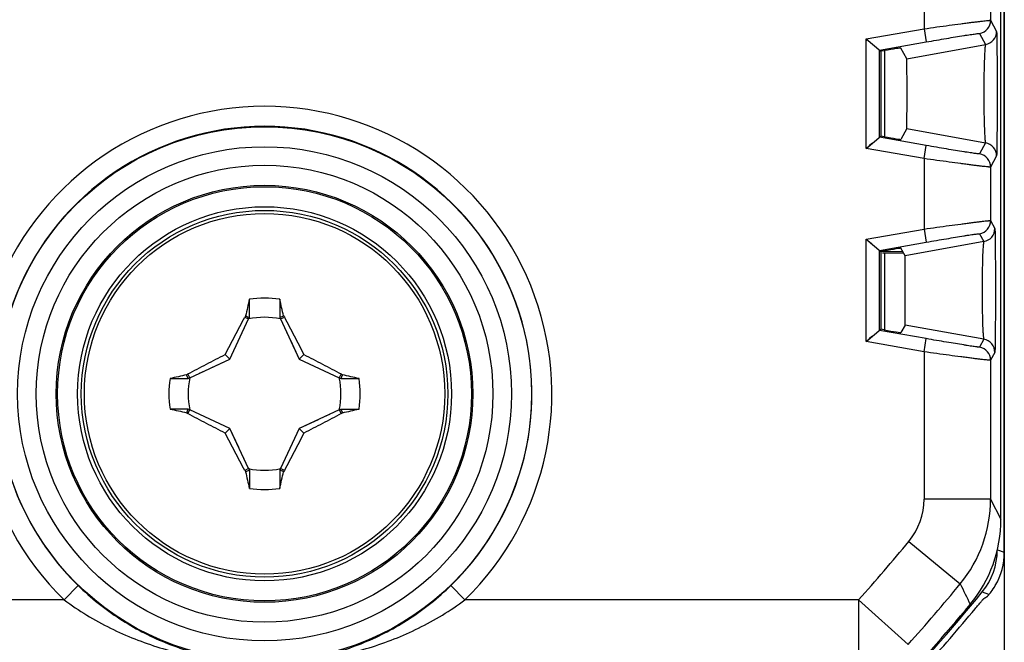
# Model space of a CAD drawing. Units: millimetres. Extents: x -11.1 to 11.1, y -26.4 to 26.4.
# Drawn here: x -3.7 to 11.1, y -18.7 to -9.4 of the extents above; entities that cross this region are included whole.
import ezdxf

# ---------------------------------------------------------------- set-up
doc = ezdxf.new("R2010")
doc.units = ezdxf.units.MM
doc.header["$LTSCALE"] = 16.335
doc.layers.get('0').update_dxf_attribs({"linetype": 'CONTINUOUS'})
for name, color, linetype in [('ASSI', 7, 'CONTINUOUS'), ('RACCORDO', 7, 'CONTINUOUS'), ('SUPERFICI', 7, 'CONTINUOUS')]:
    doc.layers.add(name, color=color, linetype=linetype)

msp = doc.modelspace()

# ---------------------------------------------------------------- linework, layer by layer
at = {"color": 7, "linetype": 'CONTINUOUS'}
msp.add_line((11.1, 25.9), (11.1, -25.9), dxfattribs=at)
at = {"layer": 'ASSI', "color": 7, "linetype": 'CONTINUOUS'}
for p, q in [((11.05, -16.878), (11.05, 16.878)), ((9.025, -9.68), (9.245, -9.864)), ((9.049, -9.7), (9.025, -9.68)), ((9.093, -9.737), (9.071, -9.719)), ((9.221, -9.845), (9.216, -9.841)), ((9.225, -9.848), (9.224, -9.847)), ((9.299, -9.855), (9.245, -9.864)), ((9.245, -9.864), (9.245, -11.136)), ((9.636, -9.976), (9.549, -9.815)), ((9.636, -11.024), (9.549, -11.185)), ((9.025, -11.32), (9.245, -11.136)), ((9.221, -11.155), (9.216, -11.159)), ((9.225, -11.152), (9.224, -11.153)), ((9.299, -11.145), (9.245, -11.136)), ((9.049, -11.3), (9.025, -11.32)), ((9.113, -11.246), (9.072, -11.281)), ((9.025, -12.683), (9.245, -12.867)), ((9.049, -12.703), (9.025, -12.683)), ((9.113, -12.757), (9.071, -12.722)), ((9.221, -12.848), (9.216, -12.844)), ((9.225, -12.851), (9.224, -12.85)), ((9.61, -12.93), (9.549, -12.818)), ((9.299, -12.858), (9.245, -12.867)), ((9.245, -12.867), (9.245, -14.033)), ((9.025, -14.217), (9.245, -14.033)), ((9.299, -14.042), (9.245, -14.033)), ((9.61, -13.97), (9.549, -14.082)), ((9.113, -14.143), (9.072, -14.178)), ((9.221, -14.052), (9.216, -14.056)), ((9.225, -14.049), (9.224, -14.05)), ((9.049, -14.197), (9.025, -14.217))]:
    msp.add_line(p, q, dxfattribs=at)
at = {"layer": 'ASSI', "color": 250, "linetype": 'CONTINUOUS'}
for p, q in [((9.895, -8.473), (9.895, -9.527)), ((10.895, -8.6), (10.895, -9.4)), ((10.895, -9.4), (10.984, -9.566)), ((9.025, -9.68), (9.895, -9.527)), ((9.895, -9.527), (9.929, -9.724)), ((10.729, -9.597), (10.819, -9.763)), ((9.025, -11.32), (9.025, -9.68)), ((9.225, -9.848), (9.929, -9.724)), ((9.225, -11.152), (9.225, -9.848)), ((9.636, -9.976), (10.819, -9.763)), ((9.636, -11.024), (10.819, -11.237)), ((9.929, -11.276), (9.225, -11.152)), ((9.895, -11.473), (9.025, -11.32)), ((9.895, -11.473), (9.929, -11.276)), ((10.819, -11.237), (10.729, -11.403)), ((9.895, -11.473), (9.895, -12.53)), ((10.984, -11.434), (10.895, -11.6)), ((10.895, -11.6), (10.895, -12.403)), ((10.895, -12.403), (10.958, -12.521)), ((9.025, -12.683), (9.895, -12.53)), ((9.895, -12.53), (9.929, -12.727)), ((9.025, -14.217), (9.025, -12.683)), ((10.729, -12.6), (10.793, -12.718)), ((9.225, -12.851), (9.929, -12.727)), ((9.225, -14.049), (9.225, -12.851)), ((10.793, -12.718), (9.61, -12.93)), ((10.793, -14.182), (9.61, -13.97)), ((9.929, -14.173), (9.225, -14.049)), ((9.895, -14.37), (9.929, -14.173)), ((10.793, -14.182), (10.729, -14.3)), ((9.895, -14.37), (9.025, -14.217)), ((9.895, -14.37), (9.895, -16.578)), ((10.958, -14.379), (10.895, -14.497)), ((10.895, -14.497), (10.895, -16.578)), ((10.895, -16.578), (9.895, -16.578)), ((10.895, -16.578), (11.05, -16.878)), ((9.667, -17.214), (10.439, -17.849)), ((-3.006, -18.089), (-2.797, -17.874)), ((3.006, -18.089), (2.797, -17.874)), ((-3.006, -18.089), (-8.915, -18.089)), ((8.915, -18.089), (3.006, -18.089)), ((9.659, -18.757), (8.914, -18.089)), ((8.914, -18.089), (8.914, -19.089))]:
    msp.add_line(p, q, dxfattribs=at)
for radius in [4.005, 3.705, 3.426, 3.126, 3.105, 2.805]:
    msp.add_circle((0, -15), radius, dxfattribs=at)
for centre, radius, start, end in [((10.695, -9.4), 0.2, 280.0039, 359.9879), ((10.784, -9.566), 0.2, 280.0039, 359.9879), ((0, -15), 4.311, 314.2211, 225.7789), ((0, -15), 4.011, 314.2211, 225.7789), ((10.784, -11.434), 0.2, 0.0121, 79.9961), ((10.695, -11.6), 0.2, 0.0121, 79.9961), ((10.695, -12.403), 0.2, 280.0039, 359.9879), ((10.758, -12.521), 0.2, 280.0039, 359.9879), ((10.758, -14.379), 0.2, 0.0121, 79.9961), ((10.695, -14.497), 0.2, 0.0121, 79.9961), ((8.895, -16.578), 1, 320.5742, 0.0064), ((8.895, -16.578), 2, 320.5432, 359.9958), ((-11.25, 0), 27.089, 318.1061, 320.5485), ((-11.25, 0), 28.089, 318.1053, 320.547), ((159.584, 54.218), 165.644, 205.78985, 205.90812)]:
    msp.add_arc(centre, radius, start, end, dxfattribs=at)
at = {"layer": 'ASSI', "color": 7, "linetype": 'CONTINUOUS'}
for centre, radius, start, end in [((9.05, -16.878), 2, 320.2599, 0.0012), ((-11.25, 0), 28.4, 313.0003, 320.2587)]:
    msp.add_arc(centre, radius, start, end, dxfattribs=at)
for centre, major_axis, start_param, end_param in [((9.299, -9.859), (0.25, 0.044), 0.005695, 1.567764), ((9.299, -11.141), (0.25, -0.044), -1.567764, -0.005695), ((9.299, -12.862), (0.25, 0.044), 0.005695, 1.567764), ((9.299, -14.038), (0.25, -0.044), -1.567764, -0.005695)]:
    msp.add_ellipse(centre, major_axis=major_axis, ratio=0.01719, start_param=start_param, end_param=end_param, dxfattribs=at)
at = {"layer": 'ASSI', "color": 250, "linetype": 'CONTINUOUS'}
for points, knots in [([(9.895, -9.527), (9.959, -9.518), (10.085, -9.5), (10.269, -9.475), (10.415, -9.456), (10.522, -9.442), (10.595, -9.432), (10.661, -9.424), (10.719, -9.417), (10.77, -9.411), (10.812, -9.406), (10.842, -9.403), (10.862, -9.401), (10.873, -9.4), (10.882, -9.4), (10.888, -9.399), (10.892, -9.4), (10.894, -9.4), (10.895, -9.4)], [0, 0, 0, 0, 0.19331, 0.37953, 0.551555, 0.630224, 0.70294, 0.769003, 0.827753, 0.87861, 0.921073, 0.954717, 0.968127, 0.979211, 0.987944, 0.994313, 0.998316, 1, 1, 1, 1]), ([(9.929, -9.724), (9.981, -9.715), (10.081, -9.697), (10.228, -9.672), (10.364, -9.649), (10.468, -9.633), (10.541, -9.621), (10.588, -9.614), (10.629, -9.608), (10.663, -9.603), (10.687, -9.6), (10.703, -9.598), (10.712, -9.597), (10.719, -9.597), (10.724, -9.596), (10.727, -9.596), (10.729, -9.596), (10.729, -9.597)], [0, 0, 0, 0, 0.192908, 0.378846, 0.550783, 0.702274, 0.768444, 0.82732, 0.878305, 0.920884, 0.954616, 0.968057, 0.979162, 0.987905, 0.994277, 0.998281, 1, 1, 1, 1]), ([(10.984, -9.566), (10.985, -9.567), (10.985, -9.569), (10.985, -9.573), (10.985, -9.579), (10.986, -9.591), (10.987, -9.612), (10.987, -9.643), (10.988, -9.683), (10.989, -9.73), (10.989, -9.784), (10.99, -9.869), (10.991, -9.99), (10.992, -10.149), (10.992, -10.321), (10.992, -10.5), (10.992, -10.679), (10.992, -10.851), (10.991, -11.01), (10.99, -11.131), (10.989, -11.216), (10.989, -11.27), (10.988, -11.317), (10.987, -11.357), (10.987, -11.388), (10.986, -11.409), (10.985, -11.421), (10.985, -11.427), (10.985, -11.431), (10.985, -11.433), (10.984, -11.434)], [0, 0, 0, 0, 0.001002, 0.003152, 0.006452, 0.010898, 0.023197, 0.039952, 0.061013, 0.086214, 0.115323, 0.148094, 0.223402, 0.309377, 0.402771, 0.499971, 0.597171, 0.69057, 0.776555, 0.851871, 0.884645, 0.913762, 0.938969, 0.960036, 0.976797, 0.9891, 0.993546, 0.996847, 0.998997, 1, 1, 1, 1]), ([(10.819, -9.763), (10.818, -9.764), (10.817, -9.765), (10.816, -9.771), (10.814, -9.782), (10.811, -9.801), (10.809, -9.825), (10.807, -9.856), (10.804, -9.893), (10.802, -9.936), (10.8, -10.003), (10.797, -10.098), (10.794, -10.223), (10.793, -10.359), (10.792, -10.5), (10.793, -10.641), (10.794, -10.777), (10.797, -10.902), (10.8, -10.997), (10.802, -11.064), (10.804, -11.107), (10.807, -11.144), (10.809, -11.175), (10.811, -11.199), (10.814, -11.218), (10.816, -11.229), (10.817, -11.235), (10.818, -11.236), (10.819, -11.237)], [0, 0, 0, 0, 0.001425, 0.003864, 0.012005, 0.024548, 0.041431, 0.062528, 0.087691, 0.116705, 0.14934, 0.224311, 0.309943, 0.403036, 0.499971, 0.596908, 0.690005, 0.775646, 0.850626, 0.883264, 0.912286, 0.937454, 0.958557, 0.975447, 0.987993, 0.996135, 0.998575, 1, 1, 1, 1]), ([(10.729, -11.403), (10.729, -11.404), (10.727, -11.404), (10.724, -11.404), (10.719, -11.403), (10.712, -11.403), (10.703, -11.402), (10.687, -11.4), (10.663, -11.397), (10.629, -11.392), (10.588, -11.386), (10.541, -11.379), (10.468, -11.367), (10.364, -11.351), (10.228, -11.328), (10.081, -11.303), (9.981, -11.285), (9.929, -11.276)], [0, 0, 0, 0, 0.001719, 0.005724, 0.012096, 0.020841, 0.03195, 0.0454, 0.079157, 0.121764, 0.17279, 0.231691, 0.297885, 0.449371, 0.621255, 0.807108, 1, 1, 1, 1]), ([(10.895, -11.6), (10.894, -11.6), (10.892, -11.6), (10.888, -11.601), (10.882, -11.6), (10.873, -11.6), (10.862, -11.599), (10.842, -11.597), (10.812, -11.594), (10.77, -11.589), (10.719, -11.583), (10.661, -11.576), (10.595, -11.568), (10.522, -11.558), (10.414, -11.544), (10.269, -11.525), (10.085, -11.5), (9.959, -11.482), (9.895, -11.473)], [0, 0, 0, 0, 0.001684, 0.005687, 0.012057, 0.020792, 0.03188, 0.0453, 0.078968, 0.121458, 0.172356, 0.231131, 0.297218, 0.369943, 0.448598, 0.620572, 0.806706, 1, 1, 1, 1]), ([(9.895, -12.53), (9.959, -12.521), (10.085, -12.503), (10.269, -12.478), (10.415, -12.459), (10.522, -12.445), (10.595, -12.435), (10.661, -12.427), (10.719, -12.42), (10.77, -12.414), (10.812, -12.409), (10.842, -12.406), (10.862, -12.404), (10.873, -12.403), (10.882, -12.403), (10.888, -12.402), (10.892, -12.403), (10.894, -12.403), (10.895, -12.403)], [0, 0, 0, 0, 0.19331, 0.37953, 0.551555, 0.630224, 0.70294, 0.769003, 0.827753, 0.87861, 0.921073, 0.954717, 0.968127, 0.979211, 0.987944, 0.994313, 0.998316, 1, 1, 1, 1]), ([(10.958, -12.521), (10.958, -12.522), (10.959, -12.524), (10.959, -12.527), (10.959, -12.534), (10.96, -12.546), (10.961, -12.567), (10.961, -12.598), (10.962, -12.637), (10.963, -12.683), (10.963, -12.737), (10.964, -12.822), (10.965, -12.943), (10.966, -13.1), (10.966, -13.272), (10.966, -13.45), (10.966, -13.628), (10.966, -13.8), (10.965, -13.957), (10.964, -14.078), (10.963, -14.163), (10.963, -14.216), (10.962, -14.263), (10.961, -14.302), (10.961, -14.333), (10.96, -14.354), (10.959, -14.366), (10.959, -14.373), (10.959, -14.376), (10.958, -14.378), (10.958, -14.379)], [0, 0, 0, 0, 0.001002, 0.003152, 0.006453, 0.010898, 0.023198, 0.039952, 0.061014, 0.086215, 0.115325, 0.148096, 0.223403, 0.309379, 0.402773, 0.499972, 0.597173, 0.690572, 0.776556, 0.851872, 0.884646, 0.913763, 0.938969, 0.960036, 0.976797, 0.989099, 0.993546, 0.996847, 0.998997, 1, 1, 1, 1]), ([(9.929, -12.727), (9.981, -12.718), (10.081, -12.7), (10.228, -12.675), (10.364, -12.653), (10.468, -12.636), (10.541, -12.624), (10.588, -12.617), (10.629, -12.611), (10.663, -12.606), (10.687, -12.603), (10.703, -12.601), (10.712, -12.6), (10.719, -12.6), (10.724, -12.599), (10.727, -12.6), (10.729, -12.6), (10.729, -12.6)], [0, 0, 0, 0, 0.192908, 0.378846, 0.550783, 0.702274, 0.768444, 0.82732, 0.878305, 0.920884, 0.954616, 0.968057, 0.979162, 0.987905, 0.994277, 0.998281, 1, 1, 1, 1]), ([(10.793, -12.718), (10.792, -12.718), (10.791, -12.72), (10.789, -12.726), (10.787, -12.737), (10.785, -12.755), (10.783, -12.78), (10.78, -12.81), (10.778, -12.847), (10.776, -12.89), (10.773, -12.956), (10.771, -13.051), (10.768, -13.175), (10.767, -13.31), (10.766, -13.45), (10.767, -13.59), (10.768, -13.725), (10.771, -13.849), (10.773, -13.944), (10.776, -14.01), (10.778, -14.053), (10.78, -14.09), (10.783, -14.12), (10.785, -14.145), (10.787, -14.163), (10.789, -14.174), (10.791, -14.18), (10.792, -14.182), (10.793, -14.182)], [0, 0, 0, 0, 0.00143, 0.003872, 0.012017, 0.024563, 0.041447, 0.062545, 0.087708, 0.116721, 0.149354, 0.224322, 0.309952, 0.403041, 0.499973, 0.596906, 0.69, 0.775638, 0.850614, 0.88325, 0.91227, 0.937438, 0.958541, 0.975432, 0.987981, 0.996127, 0.99857, 1, 1, 1, 1]), ([(10.729, -14.3), (10.729, -14.3), (10.727, -14.3), (10.724, -14.301), (10.719, -14.3), (10.712, -14.3), (10.703, -14.299), (10.687, -14.297), (10.663, -14.294), (10.629, -14.289), (10.588, -14.283), (10.541, -14.276), (10.468, -14.264), (10.364, -14.247), (10.228, -14.225), (10.081, -14.2), (9.981, -14.182), (9.929, -14.173)], [0, 0, 0, 0, 0.001719, 0.005724, 0.012096, 0.020841, 0.03195, 0.0454, 0.079157, 0.121764, 0.17279, 0.231691, 0.297885, 0.449371, 0.621255, 0.807108, 1, 1, 1, 1]), ([(10.895, -14.497), (10.894, -14.497), (10.892, -14.497), (10.888, -14.498), (10.882, -14.497), (10.873, -14.497), (10.862, -14.496), (10.842, -14.494), (10.812, -14.491), (10.77, -14.486), (10.719, -14.48), (10.661, -14.473), (10.595, -14.465), (10.522, -14.455), (10.414, -14.441), (10.269, -14.422), (10.085, -14.397), (9.959, -14.379), (9.895, -14.37)], [0, 0, 0, 0, 0.001684, 0.005687, 0.012057, 0.020792, 0.03188, 0.0453, 0.078968, 0.121458, 0.172356, 0.231131, 0.297218, 0.369943, 0.448598, 0.620572, 0.806706, 1, 1, 1, 1]), ([(-2.797, -17.874), (-2.606, -18.06), (-2.194, -18.389), (-1.507, -18.749), (-0.771, -18.973), (0, -19.053), (0.771, -18.973), (1.507, -18.749), (2.194, -18.389), (2.606, -18.06), (2.797, -17.874)], [0, 0, 0, 0, 0.129387, 0.253222, 0.373883, 0.499999, 0.626117, 0.746777, 0.870613, 1, 1, 1, 1]), ([(-3.006, -18.089), (-2.789, -18.252), (-2.326, -18.532), (-1.58, -18.825), (-0.8, -19), (0, -19.061), (0.8, -19), (1.58, -18.825), (2.326, -18.532), (2.789, -18.252), (3.006, -18.089)], [0, 0, 0, 0, 0.127282, 0.25142, 0.374083, 0.5, 0.625917, 0.748579, 0.872719, 1, 1, 1, 1])]:
    msp.add_open_spline(points, degree=3, knots=knots, dxfattribs=at)
at = {"layer": 'ASSI', "color": 7, "linetype": 'CONTINUOUS'}
for points, knots in [([(9.636, -11.024), (9.637, -11.023), (9.636, -11.019), (9.637, -11.012), (9.637, -10.999), (9.638, -10.981), (9.638, -10.959), (9.639, -10.921), (9.639, -10.864), (9.64, -10.786), (9.64, -10.697), (9.641, -10.601), (9.641, -10.5), (9.641, -10.399), (9.64, -10.303), (9.64, -10.214), (9.639, -10.136), (9.639, -10.079), (9.638, -10.041), (9.638, -10.019), (9.637, -10.001), (9.637, -9.988), (9.636, -9.981), (9.637, -9.977), (9.636, -9.976)], [0, 0, 0, 0, 0.003147, 0.010894, 0.023188, 0.039947, 0.06101, 0.086203, 0.148095, 0.22341, 0.309386, 0.402793, 0.499997, 0.597202, 0.690609, 0.776586, 0.851901, 0.913794, 0.938988, 0.960051, 0.97681, 0.989105, 0.996852, 1, 1, 1, 1]), ([(9.61, -13.97), (9.61, -13.969), (9.61, -13.965), (9.611, -13.957), (9.611, -13.944), (9.612, -13.927), (9.612, -13.905), (9.613, -13.867), (9.613, -13.811), (9.614, -13.734), (9.614, -13.646), (9.614, -13.55), (9.615, -13.45), (9.614, -13.35), (9.614, -13.254), (9.614, -13.166), (9.613, -13.089), (9.613, -13.033), (9.612, -12.995), (9.612, -12.973), (9.611, -12.956), (9.611, -12.943), (9.61, -12.935), (9.61, -12.931), (9.61, -12.93)], [0, 0, 0, 0, 0.003147, 0.010893, 0.023188, 0.039948, 0.061011, 0.086203, 0.14809, 0.223409, 0.309389, 0.402786, 0.499996, 0.597206, 0.690605, 0.776585, 0.851905, 0.913793, 0.938985, 0.96005, 0.97681, 0.989106, 0.996853, 1, 1, 1, 1])]:
    msp.add_open_spline(points, degree=3, knots=knots, dxfattribs=at)
at = {"layer": 'RACCORDO', "color": 7, "linetype": 'CONTINUOUS'}
for p, q in [((11.1, -17.374), (11.1, -1.018)), ((9.59, -12.893), (9.3, -12.893))]:
    msp.add_line(p, q, dxfattribs=at)
at = {"layer": 'RACCORDO', "color": 250, "linetype": 'CONTINUOUS'}
for p, q in [((9.3, -9.855), (9.3, -11.145)), ((9.575, -12.865), (9.245, -12.873)), ((9.3, -12.893), (9.3, -14.042)), ((10.996, -17.338), (11.1, -17.374)), ((10.77, -17.969), (10.865, -18.002)), ((10.865, -18.002), (10.874, -18.005))]:
    msp.add_line(p, q, dxfattribs=at)
at = {"layer": 'RACCORDO', "color": 7, "linetype": 'CONTINUOUS'}
for centre, radius, start, end in [((9.995, -17.337), 1, 320.7839, 359.7061), ((10.1, -17.374), 1, 329.8598, 0.0002), ((-11.25, 0), 28.421, 311.7821, 320.7841), ((10.281, -17.501), 0.779, 319.6472, 320.5807), ((-11.25, 0), 28.5, 317.9111, 320.2534)]:
    msp.add_arc(centre, radius, start, end, dxfattribs=at)
for centre, major_axis, ratio, start_param, end_param in [((9.3, -12.897), (0.2, 0), 0.017455, 1.570796, 1.70532), ((-3.947, 7.303), (21.925, 21.925), 0.942905, -1.815701, -1.813749)]:
    msp.add_ellipse(centre, major_axis=major_axis, ratio=ratio, start_param=start_param, end_param=end_param, dxfattribs=at)
for points, knots in [([(10.883, -17.995), (10.889, -17.987), (10.919, -17.95), (10.946, -17.909), (10.965, -17.876)], [0, 0, 0, 0, 0.214104, 1, 1, 1, 1]), ([(10.844, -18.039), (10.846, -18.038), (10.849, -18.034), (10.855, -18.028), (10.864, -18.018), (10.87, -18.01), (10.874, -18.005)], [0, 0, 0, 0, 0.092238, 0.293391, 0.599225, 1, 1, 1, 1]), ([(10.663, -18.223), (10.679, -18.204), (10.702, -18.176), (10.732, -18.141), (10.751, -18.118), (10.767, -18.099), (10.779, -18.085), (10.788, -18.076), (10.792, -18.071), (10.793, -18.07)], [0, 0, 0, 0, 0.370611, 0.53945, 0.688896, 0.813656, 0.90932, 0.972121, 1, 1, 1, 1])]:
    msp.add_open_spline(points, degree=3, knots=knots, dxfattribs=at)
at = {"layer": 'SUPERFICI', "color": 7, "linetype": 'CONTINUOUS'}
for p, q in [((-0.228, -13.855), (-0.228, -13.582)), ((0.228, -13.582), (0.228, -13.855)), ((-0.52, -14.48), (-0.239, -13.878)), ((-0.283, -13.832), (-0.297, -13.851)), ((-0.297, -13.851), (-0.239, -13.878)), ((-0.239, -13.878), (-0.228, -13.855)), ((0.228, -13.855), (0.283, -13.831)), ((0.228, -13.855), (0.239, -13.878)), ((0.239, -13.878), (0.297, -13.851)), ((0.239, -13.878), (0.52, -14.48)), ((0.283, -13.831), (0.297, -13.851)), ((0.308, -14.026), (0.349, -14.115)), ((0.388, -14.197), (0.52, -14.48)), ((-0.52, -14.48), (-0.589, -14.411)), ((0.52, -14.48), (0.589, -14.411)), ((-1.122, -14.761), (-0.52, -14.48)), ((-0.803, -14.612), (-0.52, -14.48)), ((0.52, -14.48), (1.122, -14.761)), ((-1.418, -14.772), (-1.145, -14.772)), ((-1.169, -14.717), (-1.149, -14.703)), ((-1.145, -14.772), (-1.169, -14.717)), ((-1.122, -14.761), (-1.149, -14.703)), ((-1.145, -14.772), (-1.122, -14.761)), ((-0.974, -14.692), (-0.885, -14.651)), ((1.149, -14.703), (1.122, -14.761)), ((1.122, -14.761), (1.145, -14.772)), ((1.145, -14.772), (1.418, -14.772)), ((1.149, -14.703), (1.168, -14.717)), ((-1.145, -15.228), (-1.418, -15.228)), ((-1.168, -15.283), (-1.149, -15.297)), ((-1.149, -15.297), (-1.122, -15.239)), ((-1.122, -15.239), (-1.145, -15.228)), ((-0.52, -15.52), (-1.122, -15.239)), ((1.122, -15.239), (0.52, -15.52)), ((0.974, -15.308), (0.885, -15.349)), ((1.122, -15.239), (1.145, -15.228)), ((1.122, -15.239), (1.149, -15.297)), ((1.145, -15.228), (1.418, -15.228)), ((1.145, -15.228), (1.169, -15.283)), ((1.149, -15.297), (1.169, -15.283)), ((0.803, -15.388), (0.52, -15.52)), ((-0.589, -15.589), (-0.52, -15.52)), ((-0.239, -16.122), (-0.52, -15.52)), ((-0.388, -15.803), (-0.52, -15.52)), ((0.52, -15.52), (0.239, -16.122)), ((0.52, -15.52), (0.589, -15.589)), ((-0.308, -15.974), (-0.349, -15.885)), ((-0.239, -16.122), (-0.297, -16.149)), ((-0.297, -16.149), (-0.283, -16.169)), ((-0.228, -16.145), (-0.283, -16.169)), ((-0.239, -16.122), (-0.228, -16.145)), ((-0.228, -16.145), (-0.228, -16.418)), ((0.239, -16.122), (0.228, -16.145)), ((0.228, -16.145), (0.228, -16.418)), ((0.297, -16.149), (0.239, -16.122)), ((0.297, -16.149), (0.283, -16.168))]:
    msp.add_line(p, q, dxfattribs=at)
msp.add_circle((0, -15), 2.75, dxfattribs=at)
at = {"layer": 'SUPERFICI', "color": 250, "linetype": 'CONTINUOUS'}
msp.add_circle((0, -15), 2.704, dxfattribs=at)
at = {"layer": 'SUPERFICI', "color": 7, "linetype": 'CONTINUOUS'}
for centre, radius, start, end in [((45.618, -23.906), 46.994, 167.3095, 167.621), ((0, -15), 1.436, 80.8605, 99.136), ((-41.952, -23.053), 43.231, 12.3165, 12.6546), ((0, -15), 1.147, 77.9847, 102.0154), ((0, -15), 1.436, 170.8605, 189.136), ((8.053, -56.952), 43.231, 102.3165, 102.6546), ((0, -15), 1.147, 167.9846, 192.0153), ((0, -15), 1.147, 347.9846, 12.0153), ((-8.973, -60.92), 47.304, 77.3106, 77.62), ((0, -15), 1.436, 350.8605, 9.136), ((8.906, 30.618), 46.994, 257.3095, 257.621), ((-8.053, 26.952), 43.231, 282.3165, 282.6546), ((41.952, -6.947), 43.231, 192.3165, 192.6546), ((0, -15), 1.147, 257.9847, 282.0154), ((-45.92, -6.027), 47.304, 347.3106, 347.62), ((0, -15), 1.436, 260.8605, 279.136)]:
    msp.add_arc(centre, radius, start, end, dxfattribs=at)
for points, knots in [([(-0.589, -14.411), (-0.542, -14.316), (-0.446, -14.129), (-0.347, -13.943), (-0.297, -13.851)], [0, 0, 0, 0, 0.501782, 1, 1, 1, 1]), ([(-0.283, -13.832), (-0.274, -13.836), (-0.256, -13.844), (-0.237, -13.851), (-0.228, -13.855)], [0, 0, 0, 0, 0.499143, 1, 1, 1, 1]), ([(0.297, -13.851), (0.347, -13.943), (0.446, -14.129), (0.542, -14.316), (0.589, -14.411)], [0, 0, 0, 0, 0.498218, 1, 1, 1, 1]), ([(-1.149, -14.703), (-1.057, -14.653), (-0.871, -14.554), (-0.684, -14.458), (-0.589, -14.411)], [0, 0, 0, 0, 0.498218, 1, 1, 1, 1]), ([(0.589, -14.411), (0.684, -14.458), (0.871, -14.554), (1.057, -14.653), (1.149, -14.703)], [0, 0, 0, 0, 0.501782, 1, 1, 1, 1]), ([(1.168, -14.717), (1.164, -14.726), (1.156, -14.744), (1.149, -14.763), (1.145, -14.772)], [0, 0, 0, 0, 0.499143, 1, 1, 1, 1]), ([(-1.168, -15.283), (-1.164, -15.274), (-1.156, -15.256), (-1.149, -15.237), (-1.145, -15.228)], [0, 0, 0, 0, 0.499143, 1, 1, 1, 1]), ([(-0.589, -15.589), (-0.684, -15.542), (-0.871, -15.446), (-1.057, -15.347), (-1.149, -15.297)], [0, 0, 0, 0, 0.501782, 1, 1, 1, 1]), ([(1.149, -15.297), (1.057, -15.347), (0.871, -15.446), (0.684, -15.542), (0.589, -15.589)], [0, 0, 0, 0, 0.498218, 1, 1, 1, 1]), ([(-0.297, -16.149), (-0.347, -16.057), (-0.446, -15.871), (-0.542, -15.684), (-0.589, -15.589)], [0, 0, 0, 0, 0.498218, 1, 1, 1, 1]), ([(0.589, -15.589), (0.542, -15.684), (0.446, -15.871), (0.347, -16.057), (0.297, -16.149)], [0, 0, 0, 0, 0.501782, 1, 1, 1, 1]), ([(0.283, -16.168), (0.274, -16.164), (0.256, -16.156), (0.237, -16.149), (0.228, -16.145)], [0, 0, 0, 0, 0.499143, 1, 1, 1, 1])]:
    msp.add_open_spline(points, degree=3, knots=knots, dxfattribs=at)

doc.saveas('drawing.dxf')
